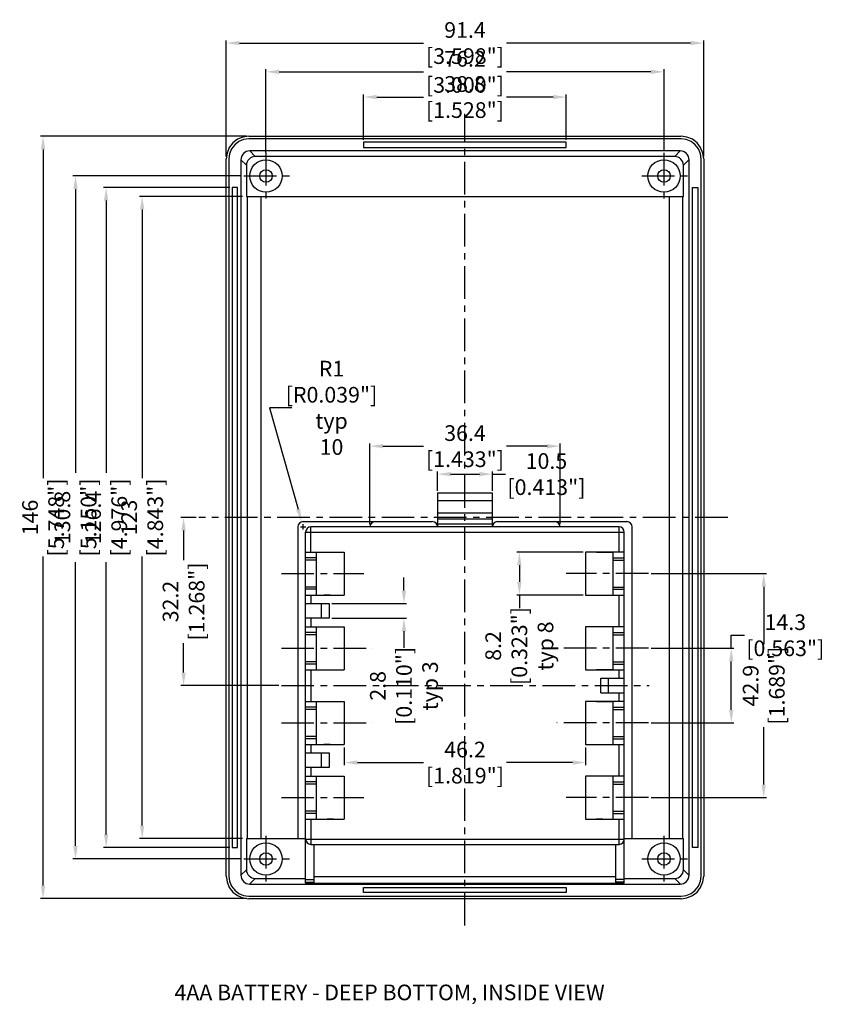
# Model space of a CAD drawing. Units: inches. Extents: x -36 to 3789, y -2917 to 560.
# Drawn here: x 348 to 502, y -392 to -203 of the extents above; entities that cross this region are included whole.
import ezdxf

# ---------------------------------------------------------------- set-up
doc = ezdxf.new("R2010")
doc.units = ezdxf.units.IN
doc.header["$LTSCALE"] = 5
doc.linetypes.add('CENTER', pattern=[2, 1.25, -0.25, 0.25, -0.25])
doc.layers.get('0').update_dxf_attribs({"linetype": 'CONTINUOUS'})
doc.layers.get('Defpoints').update_dxf_attribs({"linetype": 'CONTINUOUS'})
doc.layers.add('cen', color=1, linetype='CENTER')
doc.layers.add('TEXT', color=182, linetype='CONTINUOUS')
doc.layers.add('dim', color=3, linetype='CONTINUOUS', lineweight=5)
doc.styles.add('CALLOUT', font='Romant.shx')
doc.styles.get("Standard").update_dxf_attribs({"font": 'romans.shx', "width": 0.485})
doc.dimstyles.get("Standard").update_dxf_attribs({"dimtxt": 3, "dimasz": 2.5, "dimexe": 0.5, "dimexo": 0.5, "dimgap": 0.5, "dimtad": 0, "dimtoh": 1, "dimzin": 12, "dimdsep": 46, "dimtxsty": 'STANDARD', "dimcen": 0.5, "dimadec": 1, "dimazin": 0, "dimtfac": 1, "dimtofl": 0, "dimtmove": 0, "dimatfit": 3, "dimfxl": 1, "dimtolj": 1, "dimtzin": 0, "dimarcsym": 0})

# ---------------------------------------------------------------- blocks, each defined once
blk = doc.blocks.new('*D53')
at = {"layer": 'Defpoints', "color": 0}
for p in [(401.7, -299.47), (401.97, -300.43)]:
    blk.add_point(p, dxfattribs=at)
at = {"layer": 'dim', "color": 0, "lineweight": -2}
for p, q in [((399.79, -277.63), (395.55, -277.63)), ((395.55, -277.63), (401.02, -297.06)), ((401.47, -300.43), (402.47, -300.43)), ((401.97, -300.93), (401.97, -299.93))]:
    blk.add_line(p, q, dxfattribs=at)
at = {"layer": 'dim', "color": 0}
blk.add_solid([(401.42, -296.95), (400.62, -297.17), (401.7, -299.47)], dxfattribs=at)
at = {"layer": 'dim', "color": 0, "insert": (407.42, -277.63), "char_height": 3, "attachment_point": 5}
blk.add_mtext('\\A1;R1 [R0.039"]\\Ptyp 10', dxfattribs=at)
blk = doc.blocks.new('*D54')
at = {"layer": 'Defpoints', "color": 0}
for p in [(451.17, -284.97), (414.77, -300.43), (451.17, -300.43)]:
    blk.add_point(p, dxfattribs=at)
at = {"layer": 'dim', "color": 0, "lineweight": -2}
for p, q in [((414.77, -299.93), (414.77, -284.47)), ((451.17, -299.93), (451.17, -284.47)), ((417.27, -284.97), (425.02, -284.97)), ((448.67, -284.97), (440.91, -284.97))]:
    blk.add_line(p, q, dxfattribs=at)
at = {"layer": 'dim', "color": 0}
for points in [[(417.27, -284.56), (417.27, -285.39), (414.77, -284.97)], [(448.67, -284.56), (448.67, -285.39), (451.17, -284.97)]]:
    blk.add_solid(points, dxfattribs=at)
at = {"layer": 'dim', "color": 0, "insert": (432.97, -284.97), "char_height": 3, "attachment_point": 5}
blk.add_mtext('\\A1;36.4 [1.433"]', dxfattribs=at)
blk = doc.blocks.new('*D55')
at = {"layer": 'Defpoints', "color": 0}
for p in [(390.89, -237.13), (371.17, -360.13), (390.89, -360.13)]:
    blk.add_point(p, dxfattribs=at)
at = {"layer": 'dim', "color": 0, "lineweight": -2}
for p, q in [((390.39, -237.13), (370.67, -237.13)), ((371.17, -239.63), (371.17, -291.13)), ((371.17, -357.63), (371.17, -306.13)), ((390.39, -360.13), (370.67, -360.13))]:
    blk.add_line(p, q, dxfattribs=at)
at = {"layer": 'dim', "color": 0}
for points in [[(370.75, -239.63), (371.58, -239.63), (371.17, -237.13)], [(370.75, -357.63), (371.58, -357.63), (371.17, -360.13)]]:
    blk.add_solid(points, dxfattribs=at)
at = {"layer": 'dim', "color": 0, "insert": (371.17, -298.63), "char_height": 3, "attachment_point": 5, "rotation": 90}
blk.add_mtext('\\A1;123 [4.843"]', dxfattribs=at)
blk = doc.blocks.new('*D56')
at = {"layer": 'Defpoints', "color": 0}
for p in [(364.27, -235.43), (388.42, -235.43), (388.42, -361.83)]:
    blk.add_point(p, dxfattribs=at)
at = {"layer": 'dim', "color": 0, "lineweight": -2}
for p, q in [((387.92, -235.43), (363.77, -235.43)), ((364.27, -237.93), (364.27, -290.09)), ((364.27, -359.33), (364.27, -307.17)), ((387.92, -361.83), (363.77, -361.83))]:
    blk.add_line(p, q, dxfattribs=at)
at = {"layer": 'dim', "color": 0}
for points in [[(363.85, -237.93), (364.68, -237.93), (364.27, -235.43)], [(363.85, -359.33), (364.68, -359.33), (364.27, -361.83)]]:
    blk.add_solid(points, dxfattribs=at)
at = {"layer": 'dim', "color": 0, "insert": (364.27, -298.63), "char_height": 3, "attachment_point": 5, "rotation": 90}
blk.add_mtext('\\A1;126.4 [4.976"]', dxfattribs=at)
blk = doc.blocks.new('*D57')
at = {"layer": 'Defpoints', "color": 0}
for p in [(391.67, -225.63), (352.2, -371.63), (391.67, -371.63)]:
    blk.add_point(p, dxfattribs=at)
at = {"layer": 'dim', "color": 0, "lineweight": -2}
for p, q in [((391.17, -225.63), (351.7, -225.63)), ((352.2, -228.13), (352.2, -291.13)), ((352.2, -369.13), (352.2, -306.13)), ((391.17, -371.63), (351.7, -371.63))]:
    blk.add_line(p, q, dxfattribs=at)
at = {"layer": 'dim', "color": 0}
for points in [[(351.78, -228.13), (352.61, -228.13), (352.2, -225.63)], [(351.78, -369.13), (352.61, -369.13), (352.2, -371.63)]]:
    blk.add_solid(points, dxfattribs=at)
at = {"layer": 'dim', "color": 0, "insert": (352.2, -298.63), "char_height": 3, "attachment_point": 5, "rotation": 90}
blk.add_mtext('\\A1;146 [5.748"]', dxfattribs=at)
blk = doc.blocks.new('*D58')
at = {"layer": 'Defpoints', "color": 0}
for p in [(390.61, -233.23), (358.4, -364.03), (390.61, -364.03)]:
    blk.add_point(p, dxfattribs=at)
at = {"layer": 'dim', "color": 0, "lineweight": -2}
for p, q in [((390.11, -233.23), (357.9, -233.23)), ((358.4, -235.73), (358.4, -290.09)), ((358.4, -361.53), (358.4, -307.17)), ((390.11, -364.03), (357.9, -364.03))]:
    blk.add_line(p, q, dxfattribs=at)
at = {"layer": 'dim', "color": 0}
for points in [[(357.99, -235.73), (358.82, -235.73), (358.4, -233.23)], [(357.99, -361.53), (358.82, -361.53), (358.4, -364.03)]]:
    blk.add_solid(points, dxfattribs=at)
at = {"layer": 'dim', "color": 0, "insert": (358.4, -298.63), "char_height": 3, "attachment_point": 5, "rotation": 90}
blk.add_mtext('\\A1;130.8 [5.150"]', dxfattribs=at)
blk = doc.blocks.new('*D59')
at = {"layer": 'Defpoints', "color": 0}
for p in [(381.99, -298.63), (379.1, -330.83), (397.81, -330.83)]:
    blk.add_point(p, dxfattribs=at)
at = {"layer": 'dim', "color": 0, "lineweight": -2}
for p, q in [((381.49, -298.63), (378.6, -298.63)), ((379.1, -301.13), (379.1, -306.78)), ((379.1, -328.33), (379.1, -322.68)), ((397.31, -330.83), (378.6, -330.83))]:
    blk.add_line(p, q, dxfattribs=at)
at = {"layer": 'dim', "color": 0}
for points in [[(378.68, -301.13), (379.51, -301.13), (379.1, -298.63)], [(378.68, -328.33), (379.51, -328.33), (379.1, -330.83)]]:
    blk.add_solid(points, dxfattribs=at)
at = {"layer": 'dim', "color": 0, "insert": (379.1, -314.73), "char_height": 3, "attachment_point": 5, "rotation": 90}
blk.add_mtext('\\A1;32.2 [1.268"]', dxfattribs=at)
blk = doc.blocks.new('*D60')
at = {"layer": 'Defpoints', "color": 0}
for p in [(406.97, -315.13), (421.29, -315.13), (406.97, -317.93)]:
    blk.add_point(p, dxfattribs=at)
at = {"layer": 'dim', "color": 0, "lineweight": -2}
for p, q in [((421.29, -312.63), (421.29, -310.13)), ((407.47, -315.13), (421.79, -315.13)), ((407.47, -317.93), (421.79, -317.93)), ((421.29, -320.43), (421.29, -323.62))]:
    blk.add_line(p, q, dxfattribs=at)
at = {"layer": 'dim', "color": 0}
for points in [[(420.87, -312.63), (421.7, -312.63), (421.29, -315.13)], [(420.87, -320.43), (421.7, -320.43), (421.29, -317.93)]]:
    blk.add_solid(points, dxfattribs=at)
at = {"layer": 'dim', "color": 0, "insert": (421.29, -330.88), "char_height": 3, "attachment_point": 5, "rotation": 90}
blk.add_mtext('\\A1;2.8 [0.110"]\\Ptyp 3', dxfattribs=at)
blk = doc.blocks.new('*D61')
at = {"layer": 'Defpoints', "color": 0}
for p in [(456.07, -305.28), (443.38, -313.48), (456.07, -313.48)]:
    blk.add_point(p, dxfattribs=at)
at = {"layer": 'dim', "color": 0, "lineweight": -2}
for p, q in [((455.57, -305.28), (442.88, -305.28)), ((443.38, -307.78), (443.38, -310.98)), ((455.57, -313.48), (442.88, -313.48)), ((443.38, -313.48), (443.38, -315.98))]:
    blk.add_line(p, q, dxfattribs=at)
at = {"layer": 'dim', "color": 0}
for points in [[(442.97, -307.78), (443.8, -307.78), (443.38, -305.28)], [(442.97, -310.98), (443.8, -310.98), (443.38, -313.48)]]:
    blk.add_solid(points, dxfattribs=at)
at = {"layer": 'dim', "color": 0, "insert": (443.38, -323.24), "char_height": 3, "attachment_point": 5, "rotation": 90}
blk.add_mtext('\\A1;8.2 [0.323"]\\Ptyp 8', dxfattribs=at)
blk = doc.blocks.new('*D62')
at = {"layer": 'Defpoints', "color": 0}
for p in [(409.87, -342.18), (456.07, -342.18), (456.07, -345.57)]:
    blk.add_point(p, dxfattribs=at)
at = {"layer": 'dim', "color": 0, "lineweight": -2}
for p, q in [((409.87, -342.68), (409.87, -346.07)), ((456.07, -342.68), (456.07, -346.07)), ((412.37, -345.57), (425.02, -345.57)), ((453.57, -345.57), (440.91, -345.57))]:
    blk.add_line(p, q, dxfattribs=at)
at = {"layer": 'dim', "color": 0}
for points in [[(412.37, -345.15), (412.37, -345.98), (409.87, -345.57)], [(453.57, -345.15), (453.57, -345.98), (456.07, -345.57)]]:
    blk.add_solid(points, dxfattribs=at)
at = {"layer": 'dim', "color": 0, "insert": (432.97, -345.57), "char_height": 3, "attachment_point": 5}
blk.add_mtext('\\A1;46.2 [1.819"]', dxfattribs=at)
blk = doc.blocks.new('*D63')
at = {"layer": 'Defpoints', "color": 0}
for p in [(438.22, -290.32), (427.72, -294.03), (438.22, -294.03)]:
    blk.add_point(p, dxfattribs=at)
at = {"layer": 'dim', "color": 0, "lineweight": -2}
for p, q in [((427.72, -293.53), (427.72, -289.82)), ((430.22, -290.32), (435.72, -290.32)), ((438.22, -293.53), (438.22, -289.82)), ((438.22, -290.32), (440.72, -290.32))]:
    blk.add_line(p, q, dxfattribs=at)
at = {"layer": 'dim', "color": 0}
for points in [[(430.22, -289.91), (430.22, -290.74), (427.72, -290.32)], [(435.72, -289.91), (435.72, -290.74), (438.22, -290.32)]]:
    blk.add_solid(points, dxfattribs=at)
at = {"layer": 'dim', "color": 0, "insert": (448.56, -290.32), "char_height": 3, "attachment_point": 5}
blk.add_mtext('\\A1;10.5 [0.413"]', dxfattribs=at)
blk = doc.blocks.new('*D64')
at = {"layer": 'Defpoints', "color": 0}
for p in [(468.12, -309.38), (468.12, -352.28), (490.16, -352.28)]:
    blk.add_point(p, dxfattribs=at)
at = {"layer": 'dim', "color": 0, "lineweight": -2}
for p, q in [((468.62, -309.38), (490.66, -309.38)), ((490.16, -311.88), (490.16, -322.88)), ((490.16, -349.78), (490.16, -338.78)), ((468.62, -352.28), (490.66, -352.28))]:
    blk.add_line(p, q, dxfattribs=at)
at = {"layer": 'dim', "color": 0}
for points in [[(489.74, -311.88), (490.57, -311.88), (490.16, -309.38)], [(489.74, -349.78), (490.57, -349.78), (490.16, -352.28)]]:
    blk.add_solid(points, dxfattribs=at)
at = {"layer": 'dim', "color": 0, "insert": (490.16, -330.83), "char_height": 3, "attachment_point": 5, "rotation": 90}
blk.add_mtext('\\A1;42.9 [1.689"]', dxfattribs=at)
blk = doc.blocks.new('*D65')
at = {"layer": 'Defpoints', "color": 0}
for p in [(468.12, -323.68), (483.95, -323.68), (468.12, -337.98)]:
    blk.add_point(p, dxfattribs=at)
at = {"layer": 'dim', "color": 0, "lineweight": -2}
for p, q in [((483.95, -323.68), (483.95, -321.18)), ((483.95, -321.18), (486.45, -321.18)), ((468.62, -323.68), (484.45, -323.68)), ((483.95, -335.48), (483.95, -326.18)), ((468.62, -337.98), (484.45, -337.98))]:
    blk.add_line(p, q, dxfattribs=at)
at = {"layer": 'dim', "color": 0}
for points in [[(483.53, -326.18), (484.36, -326.18), (483.95, -323.68)], [(483.53, -335.48), (484.36, -335.48), (483.95, -337.98)]]:
    blk.add_solid(points, dxfattribs=at)
at = {"layer": 'dim', "color": 0, "insert": (494.29, -321.18), "char_height": 3, "attachment_point": 5}
blk.add_mtext('\\A1;14.3 [0.563"]', dxfattribs=at)
blk = doc.blocks.new('*D66')
at = {"layer": 'Defpoints', "color": 0}
for p in [(471.07, -213.29), (394.87, -229.25), (471.07, -228.81)]:
    blk.add_point(p, dxfattribs=at)
at = {"layer": 'dim', "color": 0, "lineweight": -2}
for p, q in [((394.87, -228.75), (394.87, -212.79)), ((471.07, -228.31), (471.07, -212.79)), ((397.37, -213.29), (425.02, -213.29)), ((468.57, -213.29), (440.91, -213.29))]:
    blk.add_line(p, q, dxfattribs=at)
at = {"layer": 'dim', "color": 0}
for points in [[(397.37, -212.87), (397.37, -213.7), (394.87, -213.29)], [(468.57, -212.87), (468.57, -213.7), (471.07, -213.29)]]:
    blk.add_solid(points, dxfattribs=at)
at = {"layer": 'dim', "color": 0, "insert": (432.97, -213.29), "char_height": 3, "attachment_point": 5}
blk.add_mtext('\\A1;76.2 [3.000"]', dxfattribs=at)
blk = doc.blocks.new('*D67')
at = {"layer": 'Defpoints', "color": 0}
for p in [(478.67, -207.77), (387.27, -230.03), (478.67, -230.03)]:
    blk.add_point(p, dxfattribs=at)
at = {"layer": 'dim', "color": 0, "lineweight": -2}
for p, q in [((387.27, -229.53), (387.27, -207.27)), ((478.67, -229.53), (478.67, -207.27)), ((389.77, -207.77), (425.02, -207.77)), ((476.17, -207.77), (440.91, -207.77))]:
    blk.add_line(p, q, dxfattribs=at)
at = {"layer": 'dim', "color": 0}
for points in [[(389.77, -207.36), (389.77, -208.19), (387.27, -207.77)], [(476.17, -207.36), (476.17, -208.19), (478.67, -207.77)]]:
    blk.add_solid(points, dxfattribs=at)
at = {"layer": 'dim', "color": 0, "insert": (432.97, -207.77), "char_height": 3, "attachment_point": 5}
blk.add_mtext('\\A1;91.4 [3.598"]', dxfattribs=at)
blk = doc.blocks.new('*D68')
at = {"layer": 'Defpoints', "color": 0}
for p in [(452.37, -218.11), (413.57, -226.78), (452.37, -226.78)]:
    blk.add_point(p, dxfattribs=at)
at = {"layer": 'dim', "color": 0, "lineweight": -2}
for p, q in [((413.57, -226.28), (413.57, -217.61)), ((416.07, -218.11), (425.02, -218.11)), ((449.87, -218.11), (440.91, -218.11)), ((452.37, -226.28), (452.37, -217.61))]:
    blk.add_line(p, q, dxfattribs=at)
at = {"layer": 'dim', "color": 0}
for points in [[(416.07, -217.7), (416.07, -218.53), (413.57, -218.11)], [(449.87, -217.7), (449.87, -218.53), (452.37, -218.11)]]:
    blk.add_solid(points, dxfattribs=at)
at = {"layer": 'dim', "color": 0, "insert": (432.97, -218.11), "char_height": 3, "attachment_point": 5}
blk.add_mtext('\\A1;38.8 [1.528"]', dxfattribs=at)

msp = doc.modelspace()

# ---------------------------------------------------------------- linework, layer by layer
for p, q in [((391.581, -225.631), (474.351, -225.631)), ((474.351, -226.131), (391.581, -226.131)), ((452.366, -226.781), (413.566, -226.781)), ((413.566, -226.781), (413.566, -227.781)), ((413.566, -227.781), (452.366, -227.781)), ((452.366, -227.781), (452.366, -226.781)), ((387.266, -367.316), (387.266, -229.946)), ((387.766, -229.946), (387.766, -367.316)), ((474.166, -228.431), (391.766, -228.431)), ((473.116, -229.507), (392.816, -229.507)), ((478.166, -367.316), (478.166, -229.946)), ((478.666, -229.946), (478.666, -367.316)), ((390.066, -230.131), (390.066, -367.131)), ((391.142, -231.181), (391.142, -237.131)), ((474.791, -237.131), (474.791, -231.181)), ((475.866, -367.131), (475.866, -230.131)), ((388.416, -235.431), (388.416, -361.831)), ((389.416, -235.431), (388.416, -235.431)), ((389.416, -361.831), (389.416, -235.431)), ((476.516, -361.831), (476.516, -235.431)), ((476.516, -235.431), (477.516, -235.431)), ((477.516, -235.431), (477.516, -361.831)), ((391.142, -237.131), (474.791, -237.131)), ((391.265, -237.131), (391.265, -360.131)), ((393.866, -237.131), (393.866, -360.131)), ((472.066, -237.131), (472.066, -360.131)), ((474.667, -360.131), (474.667, -237.131)), ((427.716, -293.931), (438.216, -293.931)), ((427.716, -293.931), (427.716, -300.431)), ((438.216, -300.431), (438.216, -293.931)), ((438.216, -295.431), (427.716, -295.431)), ((438.216, -297.831), (427.716, -297.831)), ((401.966, -299.431), (426.716, -299.431)), ((438.216, -298.931), (427.716, -298.931)), ((439.216, -299.431), (463.966, -299.431)), ((400.966, -300.431), (400.966, -360.131)), ((402.466, -368.655), (402.466, -301.431)), ((462.466, -300.431), (403.466, -300.431)), ((438.216, -299.931), (427.716, -299.931)), ((463.466, -368.655), (463.466, -301.431)), ((464.966, -360.131), (464.966, -300.431)), ((402.466, -305.281), (409.866, -305.281)), ((404.566, -313.481), (404.566, -305.281)), ((406.566, -305.326), (406.566, -305.281)), ((407.766, -305.326), (406.566, -305.326)), ((407.766, -305.326), (407.766, -305.281)), ((409.866, -305.281), (409.866, -313.481)), ((463.466, -305.281), (456.066, -305.281)), ((456.066, -305.281), (456.066, -313.481)), ((458.166, -305.326), (458.166, -305.281)), ((461.366, -305.326), (458.166, -305.326)), ((461.366, -313.481), (461.366, -305.326)), ((404.566, -306.372), (402.466, -306.372)), ((404.566, -306.781), (402.466, -306.781)), ((461.366, -306.372), (463.466, -306.372)), ((461.366, -306.781), (463.466, -306.781)), ((404.566, -311.981), (402.466, -311.981)), ((404.566, -312.39), (402.466, -312.39)), ((461.366, -311.981), (463.466, -311.981)), ((461.366, -312.39), (463.466, -312.39)), ((402.466, -313.481), (409.866, -313.481)), ((405.966, -313.435), (405.966, -313.481)), ((405.966, -313.435), (407.166, -313.435)), ((407.166, -313.481), (407.166, -313.435)), ((456.066, -313.481), (463.466, -313.481)), ((402.466, -315.131), (406.966, -315.131)), ((405.466, -315.131), (405.466, -317.931)), ((406.966, -317.931), (402.466, -317.931)), ((402.466, -319.581), (409.866, -319.581)), ((404.566, -327.781), (404.566, -319.581)), ((405.966, -319.626), (405.966, -319.581)), ((407.166, -319.626), (405.966, -319.626)), ((407.166, -319.626), (407.166, -319.581)), ((409.866, -319.581), (409.866, -327.781)), ((463.466, -319.581), (456.066, -319.581)), ((456.066, -319.581), (456.066, -327.781)), ((461.366, -327.735), (461.366, -319.581)), ((404.566, -320.672), (402.466, -320.672)), ((404.566, -321.081), (402.466, -321.081)), ((461.366, -320.672), (463.466, -320.672)), ((461.366, -321.081), (463.466, -321.081)), ((404.566, -326.281), (402.466, -326.281)), ((404.566, -326.69), (402.466, -326.69)), ((402.466, -327.781), (409.866, -327.781)), ((456.066, -327.781), (463.466, -327.781)), ((458.166, -327.735), (461.366, -327.735)), ((458.166, -327.735), (458.166, -327.781)), ((461.366, -326.281), (463.466, -326.281)), ((461.366, -326.69), (463.466, -326.69)), ((458.966, -329.431), (463.466, -329.431)), ((460.466, -332.231), (460.466, -329.431)), ((458.966, -332.231), (463.466, -332.231)), ((402.466, -333.881), (409.866, -333.881)), ((404.566, -334.972), (402.466, -334.972)), ((404.566, -335.381), (402.466, -335.381)), ((404.566, -342.081), (404.566, -333.881)), ((409.866, -333.881), (409.866, -342.081)), ((463.466, -333.881), (456.066, -333.881)), ((456.066, -333.881), (456.066, -342.081)), ((458.166, -333.926), (458.166, -333.881)), ((461.366, -333.926), (458.166, -333.926)), ((461.366, -342.081), (461.366, -333.926)), ((461.366, -334.972), (463.466, -334.972)), ((461.366, -335.381), (463.466, -335.381)), ((404.566, -340.581), (402.466, -340.581)), ((404.566, -340.99), (402.466, -340.99)), ((461.366, -340.581), (463.466, -340.581)), ((461.366, -340.99), (463.466, -340.99)), ((402.466, -342.081), (409.866, -342.081)), ((405.966, -342.035), (407.166, -342.035)), ((405.966, -342.035), (405.966, -342.081)), ((407.166, -342.081), (407.166, -342.035)), ((456.066, -342.081), (463.466, -342.081)), ((402.466, -343.731), (406.966, -343.731)), ((405.466, -343.731), (405.466, -346.531)), ((406.966, -346.531), (402.466, -346.531)), ((402.466, -348.181), (409.866, -348.181)), ((404.566, -356.381), (404.566, -348.181)), ((406.566, -348.226), (406.566, -348.181)), ((407.766, -348.226), (406.566, -348.226)), ((407.766, -348.226), (407.766, -348.181)), ((409.866, -348.181), (409.866, -356.381)), ((463.466, -348.181), (456.066, -348.181)), ((456.066, -348.181), (456.066, -356.381)), ((461.366, -356.381), (461.366, -348.181)), ((404.566, -349.272), (402.466, -349.272)), ((404.566, -349.681), (402.466, -349.681)), ((461.366, -349.272), (463.466, -349.272)), ((461.366, -349.681), (463.466, -349.681)), ((404.566, -354.881), (402.466, -354.881)), ((404.566, -355.29), (402.466, -355.29)), ((402.466, -356.381), (409.866, -356.381)), ((406.566, -356.335), (407.766, -356.335)), ((406.566, -356.335), (406.566, -356.381)), ((407.766, -356.381), (407.766, -356.335)), ((456.066, -356.381), (463.466, -356.381)), ((458.166, -356.335), (459.366, -356.335)), ((458.166, -356.335), (458.166, -356.381)), ((459.366, -356.335), (459.366, -356.381)), ((461.366, -354.881), (463.466, -354.881)), ((461.366, -355.29), (463.466, -355.29)), ((391.142, -360.131), (402.466, -360.131)), ((391.142, -360.131), (391.142, -366.081)), ((463.466, -360.131), (474.791, -360.131)), ((474.791, -366.081), (474.791, -360.131)), ((388.416, -361.831), (389.416, -361.831)), ((403.466, -361.231), (462.466, -361.231)), ((404.066, -368.655), (404.066, -361.231)), ((461.866, -368.655), (461.866, -361.231)), ((477.516, -361.831), (476.516, -361.831)), ((461.866, -367.431), (404.066, -367.431)), ((391.766, -368.831), (474.166, -368.831)), ((392.816, -367.755), (402.466, -367.755)), ((402.466, -367.965), (404.066, -367.965)), ((402.466, -368.494), (404.066, -368.494)), ((402.466, -368.655), (463.466, -368.655)), ((413.566, -369.481), (452.366, -369.481)), ((413.566, -370.481), (413.566, -369.481)), ((452.366, -369.481), (452.366, -370.481)), ((463.466, -367.965), (461.866, -367.965)), ((463.466, -368.494), (461.866, -368.494)), ((463.466, -367.755), (473.116, -367.755)), ((391.581, -371.131), (474.351, -371.131)), ((452.366, -370.481), (413.566, -370.481)), ((474.351, -371.631), (391.581, -371.631))]:
    msp.add_line(p, q)
at = {"color": 9}
for p, q in [((391.753, -228.444), (392.816, -229.507)), ((474.179, -228.444), (473.116, -229.507)), ((390.079, -230.118), (391.142, -231.181)), ((475.853, -230.118), (474.791, -231.181)), ((402.466, -301.431), (463.466, -301.431)), ((403.466, -305.281), (403.466, -300.431)), ((462.466, -305.281), (462.466, -300.431)), ((403.466, -313.481), (403.466, -315.131)), ((462.466, -319.581), (462.466, -313.481)), ((406.966, -315.131), (406.966, -317.931)), ((403.466, -317.931), (403.466, -319.581)), ((403.466, -327.781), (403.466, -333.881)), ((462.466, -329.431), (462.466, -327.781)), ((458.966, -332.231), (458.966, -329.431)), ((462.466, -333.881), (462.466, -332.231)), ((403.466, -342.081), (403.466, -343.731)), ((462.466, -348.181), (462.466, -342.081)), ((406.966, -343.731), (406.966, -346.531)), ((403.466, -346.531), (403.466, -348.181)), ((403.466, -356.381), (403.466, -361.231)), ((462.466, -361.231), (462.466, -356.381)), ((402.466, -360.231), (463.466, -360.231)), ((390.079, -367.144), (391.142, -366.081)), ((475.853, -367.144), (474.791, -366.081)), ((391.753, -368.818), (392.816, -367.755)), ((474.179, -368.818), (473.116, -367.755))]:
    msp.add_line(p, q, dxfattribs=at)
for points in [[(391.581, -225.631), (390.464, -225.778), (389.424, -226.209), (388.53, -226.895), (387.844, -227.788), (387.413, -228.829), (387.266, -229.946)], [(391.581, -226.131), (390.595, -226.261), (389.674, -226.642), (388.883, -227.248), (388.277, -228.039), (387.896, -228.96), (387.766, -229.946)], [(478.666, -229.946), (478.519, -228.829), (478.088, -227.788), (477.402, -226.895), (476.509, -226.209), (475.468, -225.778), (474.351, -225.631)], [(478.166, -229.946), (478.037, -228.96), (477.656, -228.039), (477.049, -227.248), (476.258, -226.642), (475.337, -226.261), (474.351, -226.131)], [(392.816, -229.507), (392.489, -229.538), (392.174, -229.632), (391.883, -229.786), (391.629, -229.994), (391.421, -230.248), (391.267, -230.539), (391.173, -230.854), (391.142, -231.181)], [(474.791, -231.181), (474.759, -230.854), (474.665, -230.539), (474.511, -230.248), (474.303, -229.994), (474.049, -229.786), (473.758, -229.632), (473.443, -229.538), (473.116, -229.507)], [(387.266, -367.316), (387.413, -368.433), (387.844, -369.474), (388.53, -370.367), (389.424, -371.053), (390.464, -371.484), (391.581, -371.631)], [(387.766, -367.316), (387.896, -368.302), (388.277, -369.223), (388.883, -370.014), (389.674, -370.62), (390.595, -371.001), (391.581, -371.131)], [(391.142, -366.081), (391.173, -366.408), (391.267, -366.723), (391.421, -367.014), (391.629, -367.268), (391.883, -367.476), (392.174, -367.63), (392.489, -367.724), (392.816, -367.755)], [(473.116, -367.755), (473.443, -367.724), (473.758, -367.63), (474.049, -367.476), (474.303, -367.268), (474.511, -367.014), (474.665, -366.723), (474.759, -366.408), (474.791, -366.081)], [(474.351, -371.631), (475.468, -371.484), (476.509, -371.053), (477.402, -370.367), (478.088, -369.474), (478.519, -368.433), (478.666, -367.316)], [(474.351, -371.131), (475.337, -371.001), (476.258, -370.62), (477.049, -370.014), (477.656, -369.223), (478.037, -368.302), (478.166, -367.316)]]:
    msp.add_lwpolyline(points)
for centre, radius in [((394.866, -233.231), 3.1), ((471.066, -233.231), 3.1), ((394.866, -233.231), 1.2), ((471.066, -233.231), 1.2), ((394.866, -364.031), 3.1), ((471.066, -364.031), 3.1), ((394.866, -364.031), 1.2), ((471.066, -364.031), 1.2)]:
    msp.add_circle(centre, radius)
for centre, radius, start, end in [((391.766, -230.131), 1.7, 90, 180), ((474.166, -230.131), 1.7, 0, 90), ((401.966, -300.431), 1, 90, 180), ((415.766, -300.431), 1, 90, 180), ((426.716, -300.431), 1, 0, 90), ((439.216, -300.431), 1, 90, 180), ((450.166, -300.431), 1, 0, 90), ((463.966, -300.431), 1, 0, 90), ((403.466, -301.431), 1, 90, 180), ((462.466, -301.431), 1, 0, 90), ((403.466, -360.231), 1, 180, 270), ((462.466, -360.231), 1, 270, 0), ((391.766, -367.131), 1.7, 180, 270), ((474.166, -367.131), 1.7, 270, 0)]:
    msp.add_arc(centre, radius, start, end)
at = {"layer": 'cen'}
for p, q in [((432.966, -376.753), (432.966, -221.341)), ((394.866, -228.806), (394.866, -238.111)), ((471.066, -228.806), (471.066, -238.111)), ((390.614, -233.231), (399.459, -233.231)), ((466.814, -233.231), (475.659, -233.231)), ((483.27, -298.631), (381.986, -298.631)), ((397.811, -309.381), (413.592, -309.381)), ((468.121, -309.381), (452.34, -309.381)), ((397.811, -323.681), (415.35, -323.681)), ((468.121, -323.681), (450.582, -323.681)), ((397.811, -330.831), (468.236, -330.831)), ((397.811, -337.981), (415.35, -337.981)), ((468.121, -337.981), (450.582, -337.981)), ((397.811, -352.281), (413.592, -352.281)), ((468.121, -352.281), (452.34, -352.281)), ((394.866, -359.606), (394.866, -368.911)), ((471.066, -359.606), (471.066, -368.911)), ((390.614, -364.031), (399.459, -364.031)), ((466.814, -364.031), (475.659, -364.031))]:
    msp.add_line(p, q, dxfattribs=at)

# ---------------------------------------------------------------- texts
at = {"layer": 'TEXT', "color": 3, "style": 'CALLOUT'}
msp.add_text('4AA BATTERY - DEEP BOTTOM, INSIDE VIEW ', height=3, dxfattribs=at).set_placement((377.347, -391.084))

# ---------------------------------------------------------------- dimensions: what is measured, and where the dimension line sits
at = {"layer": 'dim'}
for base, p1, p2, picture, middle in [((478.666, -207.773), (387.266, -230.033), (478.666, -230.033), '*D67', (432.966, -207.773)), ((471.066, -213.287), (394.866, -229.254), (471.066, -228.806), '*D66', (432.966, -213.287))]:
    dim = msp.add_linear_dim(base=base, p1=p1, p2=p2, dimstyle='STANDARD', dxfattribs=at)
    dim.commit()
    dim.dimension.update_dxf_attribs({"geometry": picture, "text_midpoint": middle, "dimtype": 160})
for base, p1, p2, picture, middle in [((452.366, -218.113), (413.566, -226.781), (452.366, -226.781), '*D68', (432.966, -218.113)), ((451.166, -284.975), (414.766, -300.431), (451.166, -300.431), '*D54', (432.966, -284.975)), ((438.216, -290.325), (427.716, -294.031), (438.216, -294.031), '*D63', (448.56, -290.325)), ((456.066, -345.566), (409.866, -342.181), (456.066, -342.181), '*D62', (432.966, -345.566))]:
    dim = msp.add_linear_dim(base=base, p1=p1, p2=p2, dimstyle='STANDARD', dxfattribs=at)
    dim.commit()
    dim.dimension.update_dxf_attribs({"geometry": picture, "text_midpoint": middle})
for base, p1, p2, picture, middle in [((352.196, -371.631), (391.668, -225.631), (391.668, -371.631), '*D57', (352.196, -298.631)), ((358.404, -364.031), (390.614, -233.231), (390.614, -364.031), '*D58', (358.404, -298.631)), ((364.268, -235.431), (388.416, -361.831), (388.416, -235.431), '*D56', (364.268, -298.631)), ((371.166, -360.131), (390.889, -237.131), (390.889, -360.131), '*D55', (371.166, -298.631)), ((379.098, -330.831), (381.986, -298.631), (397.811, -330.831), '*D59', (379.098, -314.731)), ((490.156, -352.281), (468.121, -309.381), (468.121, -352.281), '*D64', (490.156, -330.831)), ((483.947, -323.681), (468.121, -337.981), (468.121, -323.681), '*D65', (494.292, -321.181))]:
    dim = msp.add_linear_dim(base=base, p1=p1, p2=p2, angle=90, dimstyle='STANDARD', dxfattribs=at)
    dim.commit()
    dim.dimension.update_dxf_attribs({"geometry": picture, "text_midpoint": middle})
dim = msp.add_radius_dim(center=(401.966, -300.431), mpoint=(401.695, -299.468), text='<>\\Ptyp 10', dimstyle='STANDARD', dxfattribs=at)
dim.commit()
dim.dimension.update_dxf_attribs({"geometry": '*D53', "text_midpoint": (407.423, -277.633), "dimtype": 164})
dim = msp.add_linear_dim(base=(443.383, -313.481), p1=(456.066, -305.281), p2=(456.066, -313.481), angle=90, text='<>\\Ptyp 8', dimstyle='STANDARD', override={"dimtoh": 0}, dxfattribs=at)
dim.commit()
dim.dimension.update_dxf_attribs({"geometry": '*D61', "text_midpoint": (443.383, -323.236)})
dim = msp.add_linear_dim(base=(421.288, -315.131), p1=(406.966, -317.931), p2=(406.966, -315.131), angle=90, text='<>\\Ptyp 3', dimstyle='STANDARD', override={"dimtoh": 0}, dxfattribs=at)
dim.commit()
dim.dimension.update_dxf_attribs({"geometry": '*D60', "text_midpoint": (421.288, -330.879), "dimtype": 160})

doc.saveas('drawing.dxf')
